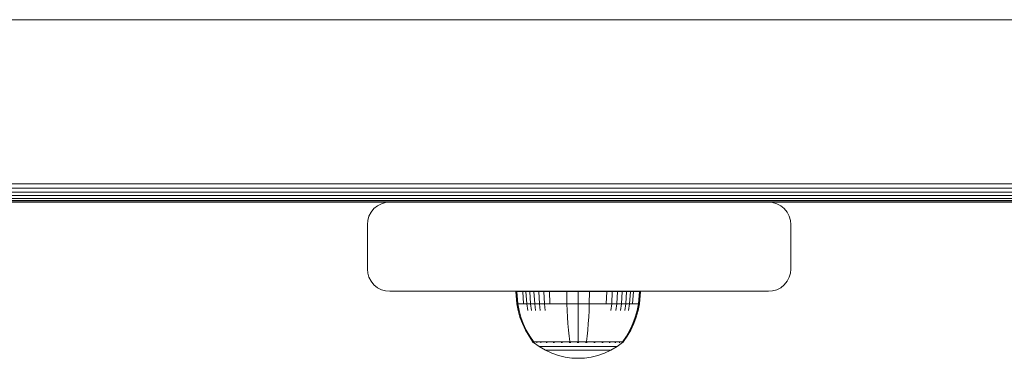
# Model space of a CAD drawing. Units: millimetres. Extents: x -581 to 578302, y 658 to 596964.
# Drawn here: x 1259 to 1480, y 5242 to 5318 of the extents above; entities that cross this region are included whole.
import ezdxf

# ---------------------------------------------------------------- set-up
doc = ezdxf.new("R2010")
doc.units = ezdxf.units.MM
doc.layers.add('Контур', color=7, linetype='Continuous', lineweight=15)

msp = doc.modelspace()

# ---------------------------------------------------------------- linework, layer by layer
at = {"layer": 'Контур'}
for p, q in [((1206.761, 5317.644), (2086.761, 5317.644)), ((1206.761, 5280.825), (2086.761, 5280.825)), ((1206.761, 5279.894), (2086.761, 5279.894)), ((1206.761, 5278.998), (2086.761, 5278.998)), ((1206.761, 5278.199), (2086.761, 5278.199)), ((1206.761, 5277.549), (2086.761, 5277.549)), ((1206.761, 5277.086), (2086.761, 5277.085)), ((1206.761, 5276.818), (2086.761, 5276.818)), ((1206.761, 5276.734), (1691.761, 5276.734)), ((1245.261, 5276.734), (1384.261, 5276.734)), ((1338.225, 5275.27), (1339.025, 5275.919)), ((1338.225, 5275.27), (1339.025, 5275.919)), ((1339.025, 5275.919), (1339.92, 5276.383)), ((1339.025, 5275.919), (1339.92, 5276.383)), ((1339.025, 5275.919), (1339.025, 5275.919)), ((1340.851, 5276.651), (1339.92, 5276.383)), ((1339.92, 5276.383), (1340.851, 5276.651)), ((1341.761, 5276.734), (1340.851, 5276.651)), ((1341.761, 5276.734), (1340.851, 5276.651)), ((1340.851, 5276.651), (1340.851, 5276.651)), ((1426.761, 5276.734), (1341.761, 5276.734)), ((1384.261, 5276.734), (1383.624, 5276.734)), ((1516.761, 5276.734), (1384.261, 5276.734)), ((1426.761, 5276.734), (1427.67, 5276.651)), ((1428.601, 5276.383), (1427.67, 5276.651)), ((1429.497, 5275.919), (1428.601, 5276.383)), ((1430.296, 5275.27), (1429.497, 5275.919)), ((1336.844, 5272.644), (1337.112, 5273.575)), ((1336.844, 5272.644), (1337.112, 5273.575)), ((1337.576, 5274.47), (1337.112, 5273.575)), ((1337.112, 5273.575), (1337.576, 5274.47)), ((1337.576, 5274.47), (1338.225, 5275.27)), ((1337.576, 5274.47), (1338.225, 5275.27)), ((1337.576, 5274.47), (1337.576, 5274.47)), ((1338.225, 5275.27), (1338.225, 5275.27)), ((1430.946, 5274.47), (1430.296, 5275.27)), ((1431.41, 5273.575), (1430.946, 5274.47)), ((1431.677, 5272.644), (1431.41, 5273.575)), ((1336.844, 5272.644), (1336.761, 5271.734)), ((1336.761, 5271.734), (1336.844, 5272.644)), ((1336.761, 5261.734), (1336.761, 5271.734)), ((1336.844, 5272.644), (1336.844, 5272.644)), ((1431.761, 5271.734), (1431.677, 5272.644)), ((1431.761, 5271.734), (1431.761, 5261.734)), ((1336.761, 5261.734), (1336.844, 5260.825)), ((1336.761, 5261.734), (1336.844, 5260.825)), ((1336.844, 5260.825), (1337.112, 5259.894)), ((1336.844, 5260.825), (1336.844, 5260.825)), ((1336.844, 5260.825), (1337.112, 5259.894)), ((1431.677, 5260.825), (1431.41, 5259.894)), ((1431.761, 5261.734), (1431.677, 5260.825)), ((1337.112, 5259.894), (1337.576, 5258.998)), ((1337.112, 5259.894), (1337.576, 5258.998)), ((1337.576, 5258.998), (1337.576, 5258.998)), ((1337.576, 5258.998), (1338.225, 5258.199)), ((1337.576, 5258.998), (1338.225, 5258.199)), ((1338.225, 5258.199), (1338.225, 5258.199)), ((1338.225, 5258.199), (1339.025, 5257.549)), ((1338.225, 5258.199), (1339.025, 5257.549)), ((1430.296, 5258.199), (1429.497, 5257.549)), ((1430.946, 5258.998), (1430.296, 5258.199)), ((1431.41, 5259.894), (1430.946, 5258.998)), ((1339.025, 5257.549), (1339.92, 5257.085)), ((1339.025, 5257.549), (1339.025, 5257.549)), ((1339.025, 5257.549), (1339.92, 5257.085)), ((1339.92, 5257.085), (1340.851, 5256.818)), ((1339.92, 5257.085), (1340.851, 5256.818)), ((1340.851, 5256.818), (1340.851, 5256.818)), ((1341.761, 5256.734), (1340.851, 5256.818)), ((1341.761, 5256.734), (1340.851, 5256.818)), ((1426.761, 5256.734), (1341.761, 5256.734)), ((1370.037, 5256.721), (1370.266, 5253.943)), ((1370.271, 5256.721), (1370.037, 5256.721)), ((1370.271, 5256.721), (1370.495, 5253.943)), ((1370.578, 5256.721), (1370.271, 5256.721)), ((1371.02, 5256.721), (1370.578, 5256.721)), ((1371.601, 5256.721), (1371.02, 5256.721)), ((1371.601, 5256.721), (1371.804, 5253.943)), ((1372.32, 5256.721), (1371.601, 5256.721)), ((1372.32, 5256.721), (1372.511, 5253.943)), ((1373.169, 5256.721), (1372.32, 5256.721)), ((1373.169, 5256.721), (1373.346, 5253.943)), ((1374.138, 5256.721), (1373.169, 5256.721)), ((1374.138, 5256.721), (1374.299, 5253.943)), ((1375.213, 5256.721), (1374.138, 5256.721)), ((1375.213, 5256.721), (1375.357, 5253.943)), ((1376.377, 5256.721), (1375.213, 5256.721)), ((1376.377, 5256.721), (1376.501, 5253.943)), ((1377.607, 5256.721), (1376.377, 5256.721)), ((1377.607, 5256.721), (1377.712, 5253.943)), ((1378.884, 5256.721), (1377.607, 5256.721)), ((1380.185, 5256.721), (1378.884, 5256.721)), ((1381.49, 5256.721), (1380.185, 5256.721)), ((1381.49, 5256.721), (1381.532, 5253.943)), ((1384.037, 5256.721), (1381.49, 5256.721)), ((1384.037, 5256.721), (1384.037, 5253.943)), ((1386.585, 5256.721), (1384.037, 5256.721)), ((1386.585, 5256.721), (1386.543, 5253.943)), ((1387.89, 5256.721), (1386.585, 5256.721)), ((1389.191, 5256.721), (1387.89, 5256.721)), ((1390.467, 5256.721), (1389.191, 5256.721)), ((1390.467, 5256.721), (1390.363, 5253.943)), ((1391.698, 5256.721), (1390.467, 5256.721)), ((1391.698, 5256.721), (1391.573, 5253.943)), ((1392.861, 5256.721), (1391.698, 5256.721)), ((1392.861, 5256.721), (1392.717, 5253.943)), ((1393.937, 5256.721), (1392.861, 5256.721)), ((1393.937, 5256.721), (1393.775, 5253.943)), ((1394.906, 5256.721), (1393.937, 5256.721)), ((1394.906, 5256.721), (1394.729, 5253.943)), ((1395.755, 5256.721), (1394.906, 5256.721)), ((1395.755, 5256.721), (1395.564, 5253.943)), ((1396.473, 5256.721), (1395.755, 5256.721)), ((1396.473, 5256.721), (1396.271, 5253.943)), ((1397.054, 5256.721), (1396.473, 5256.721)), ((1397.497, 5256.721), (1397.054, 5256.721)), ((1397.804, 5256.721), (1397.497, 5256.721)), ((1397.804, 5256.721), (1397.579, 5253.943)), ((1398.037, 5256.721), (1397.804, 5256.721)), ((1398.038, 5256.721), (1397.809, 5253.943)), ((1398.037, 5256.721), (1397.809, 5253.943)), ((1398.038, 5256.721), (1398.037, 5256.721)), ((1426.761, 5256.734), (1427.67, 5256.818)), ((1428.601, 5257.085), (1427.67, 5256.818)), ((1429.497, 5257.549), (1428.601, 5257.085)), ((1370.266, 5253.943), (1370.562, 5252.448)), ((1370.266, 5253.943), (1370.495, 5253.943)), ((1370.797, 5253.943), (1370.495, 5253.943)), ((1370.495, 5253.943), (1370.787, 5252.448)), ((1371.232, 5253.943), (1370.797, 5253.943)), ((1371.804, 5253.943), (1371.232, 5253.943)), ((1372.511, 5253.943), (1371.804, 5253.943)), ((1372.511, 5253.943), (1372.758, 5252.448)), ((1373.346, 5253.943), (1372.511, 5253.943)), ((1373.346, 5253.943), (1373.576, 5252.448)), ((1374.299, 5253.943), (1373.346, 5253.943)), ((1374.299, 5253.943), (1374.509, 5252.448)), ((1375.357, 5253.943), (1374.299, 5253.943)), ((1375.357, 5253.943), (1375.544, 5252.448)), ((1376.501, 5253.943), (1375.357, 5253.943)), ((1376.501, 5253.943), (1376.663, 5252.448)), ((1377.712, 5253.943), (1376.501, 5253.943)), ((1378.968, 5253.943), (1377.712, 5253.943)), ((1380.248, 5253.943), (1378.968, 5253.943)), ((1381.532, 5253.943), (1380.248, 5253.943)), ((1381.532, 5253.943), (1381.585, 5252.448)), ((1384.037, 5253.943), (1381.532, 5253.943)), ((1384.037, 5253.943), (1384.037, 5252.448)), ((1386.543, 5253.943), (1384.037, 5253.943)), ((1386.543, 5253.943), (1386.489, 5252.448)), ((1387.827, 5253.943), (1386.543, 5253.943)), ((1389.107, 5253.943), (1387.827, 5253.943)), ((1390.363, 5253.943), (1389.107, 5253.943)), ((1391.573, 5253.943), (1390.363, 5253.943)), ((1391.573, 5253.943), (1391.411, 5252.448)), ((1392.717, 5253.943), (1391.573, 5253.943)), ((1392.717, 5253.943), (1392.531, 5252.448)), ((1393.775, 5253.943), (1392.717, 5253.943)), ((1393.775, 5253.943), (1393.566, 5252.448)), ((1394.729, 5253.943), (1393.775, 5253.943)), ((1394.729, 5253.943), (1394.499, 5252.448)), ((1395.564, 5253.943), (1394.729, 5253.943)), ((1395.564, 5253.943), (1395.316, 5252.448)), ((1396.271, 5253.943), (1395.564, 5253.943)), ((1396.842, 5253.943), (1396.271, 5253.943)), ((1397.277, 5253.943), (1396.842, 5253.943)), ((1397.579, 5253.943), (1397.277, 5253.943)), ((1397.579, 5253.943), (1397.288, 5252.448)), ((1397.809, 5253.943), (1397.513, 5252.448)), ((1397.809, 5253.943), (1397.513, 5252.448)), ((1397.809, 5253.943), (1397.579, 5253.943)), ((1397.809, 5253.943), (1397.809, 5253.943)), ((1370.562, 5252.448), (1370.985, 5250.957)), ((1370.787, 5252.448), (1371.203, 5250.957)), ((1381.662, 5250.957), (1381.585, 5252.448)), ((1384.037, 5250.957), (1384.037, 5252.448)), ((1386.413, 5250.957), (1386.489, 5252.448)), ((1396.872, 5250.957), (1397.288, 5252.448)), ((1397.09, 5250.957), (1397.513, 5252.448)), ((1397.09, 5250.957), (1397.513, 5252.448)), ((1370.985, 5250.957), (1371.536, 5249.486)), ((1371.203, 5250.957), (1371.745, 5249.486)), ((1371.536, 5249.486), (1372.215, 5248.05)), ((1371.745, 5249.486), (1372.413, 5248.05)), ((1381.763, 5249.486), (1381.662, 5250.957)), ((1381.886, 5248.05), (1381.763, 5249.486)), ((1384.037, 5249.486), (1384.037, 5250.957)), ((1384.037, 5248.05), (1384.037, 5249.486)), ((1386.189, 5248.05), (1386.312, 5249.486)), ((1386.312, 5249.486), (1386.413, 5250.957)), ((1395.662, 5248.05), (1396.33, 5249.486)), ((1395.86, 5248.05), (1396.539, 5249.486)), ((1395.86, 5248.05), (1396.539, 5249.486)), ((1396.33, 5249.486), (1396.872, 5250.957)), ((1396.539, 5249.486), (1397.09, 5250.957)), ((1396.539, 5249.486), (1397.09, 5250.957)), ((1372.215, 5248.05), (1373.018, 5246.667)), ((1372.413, 5248.05), (1373.202, 5246.667)), ((1382.032, 5246.667), (1381.886, 5248.05)), ((1384.037, 5246.667), (1384.037, 5248.05)), ((1386.043, 5246.667), (1386.189, 5248.05)), ((1394.873, 5246.667), (1395.662, 5248.05)), ((1395.057, 5246.667), (1395.86, 5248.05)), ((1395.057, 5246.667), (1395.86, 5248.05)), ((1373.018, 5246.667), (1373.837, 5245.494)), ((1373.202, 5246.667), (1374.008, 5245.494)), ((1373.837, 5245.494), (1373.837, 5245.384)), ((1373.879, 5245.384), (1373.837, 5245.384)), ((1373.953, 5245.29), (1373.837, 5245.384)), ((1373.879, 5245.384), (1374.008, 5245.384)), ((1373.953, 5245.29), (1374.026, 5245.236)), ((1374.008, 5245.384), (1374.008, 5245.494)), ((1374.231, 5245.384), (1374.008, 5245.384)), ((1374.026, 5245.236), (1374.037, 5245.221)), ((1374.037, 5245.221), (1374.055, 5245.221)), ((1374.046, 5245.221), (1375.282, 5244.32)), ((1374.186, 5245.221), (1374.204, 5245.221)), ((1374.204, 5245.221), (1374.193, 5245.236)), ((1374.204, 5245.221), (1374.254, 5245.221)), ((1374.553, 5245.384), (1374.231, 5245.384)), ((1374.977, 5245.384), (1374.553, 5245.384)), ((1374.69, 5245.221), (1374.74, 5245.221)), ((1374.74, 5245.221), (1374.694, 5245.236)), ((1374.74, 5245.221), (1374.708, 5245.228)), ((1374.74, 5245.221), (1374.729, 5245.236)), ((1374.74, 5245.221), (1374.818, 5245.221)), ((1374.977, 5245.384), (1374.977, 5245.494)), ((1375.5, 5245.384), (1374.977, 5245.384)), ((1375.5, 5245.384), (1375.5, 5245.494)), ((1376.119, 5245.384), (1375.5, 5245.384)), ((1375.585, 5245.221), (1375.667, 5245.221)), ((1375.667, 5245.221), (1375.598, 5245.236)), ((1375.667, 5245.221), (1375.616, 5245.228)), ((1375.667, 5245.221), (1375.658, 5245.236)), ((1375.667, 5245.221), (1375.776, 5245.221)), ((1376.119, 5245.384), (1376.119, 5245.494)), ((1376.825, 5245.384), (1376.119, 5245.384)), ((1376.825, 5245.384), (1376.825, 5245.494)), ((1377.608, 5245.384), (1376.825, 5245.384)), ((1376.86, 5245.221), (1376.966, 5245.221)), ((1376.966, 5245.221), (1376.88, 5245.236)), ((1376.966, 5245.221), (1376.901, 5245.228)), ((1376.966, 5245.221), (1376.958, 5245.236)), ((1376.966, 5245.221), (1377.098, 5245.221)), ((1377.608, 5245.384), (1377.608, 5245.494)), ((1378.456, 5245.384), (1377.608, 5245.384)), ((1378.432, 5245.221), (1378.565, 5245.221)), ((1378.456, 5245.384), (1378.456, 5245.494)), ((1379.353, 5245.384), (1378.456, 5245.384)), ((1378.565, 5245.221), (1378.463, 5245.236)), ((1378.565, 5245.221), (1378.485, 5245.228)), ((1378.565, 5245.221), (1378.559, 5245.236)), ((1378.565, 5245.221), (1378.723, 5245.221)), ((1379.353, 5245.384), (1379.353, 5245.494)), ((1380.283, 5245.384), (1379.353, 5245.384)), ((1380.2, 5245.221), (1380.356, 5245.221)), ((1380.356, 5245.221), (1380.246, 5245.236)), ((1380.356, 5245.221), (1380.265, 5245.228)), ((1381.231, 5245.384), (1380.283, 5245.384)), ((1380.356, 5245.221), (1380.352, 5245.236)), ((1380.356, 5245.221), (1380.537, 5245.221)), ((1382.181, 5245.384), (1381.231, 5245.384)), ((1382.181, 5245.494), (1382.032, 5246.667)), ((1382.042, 5245.221), (1382.218, 5245.221)), ((1382.218, 5245.221), (1382.107, 5245.236)), ((1382.218, 5245.221), (1382.12, 5245.228)), ((1383.121, 5245.384), (1382.181, 5245.384)), ((1382.218, 5245.221), (1382.216, 5245.236)), ((1382.218, 5245.221), (1382.416, 5245.221)), ((1384.037, 5245.384), (1383.121, 5245.384)), ((1383.848, 5245.221), (1384.037, 5245.221)), ((1384.037, 5245.494), (1384.037, 5246.667)), ((1384.954, 5245.384), (1384.037, 5245.384)), ((1384.037, 5245.221), (1384.037, 5245.236)), ((1384.037, 5245.221), (1384.227, 5245.221)), ((1385.893, 5245.384), (1384.954, 5245.384)), ((1385.659, 5245.221), (1385.857, 5245.221)), ((1385.857, 5245.221), (1385.859, 5245.236)), ((1385.857, 5245.221), (1386.033, 5245.221)), ((1385.893, 5245.494), (1386.043, 5246.667)), ((1385.893, 5245.384), (1385.893, 5245.494)), ((1386.844, 5245.384), (1385.893, 5245.384)), ((1387.792, 5245.384), (1386.844, 5245.384)), ((1387.538, 5245.221), (1387.718, 5245.221)), ((1387.718, 5245.221), (1387.614, 5245.236)), ((1387.718, 5245.221), (1387.622, 5245.228)), ((1387.718, 5245.221), (1387.723, 5245.236)), ((1387.718, 5245.221), (1387.875, 5245.221)), ((1388.722, 5245.384), (1387.792, 5245.384)), ((1388.722, 5245.384), (1388.722, 5245.494)), ((1389.619, 5245.384), (1388.722, 5245.384)), ((1389.352, 5245.221), (1389.509, 5245.221)), ((1389.509, 5245.221), (1389.414, 5245.236)), ((1389.509, 5245.221), (1389.423, 5245.228)), ((1389.509, 5245.221), (1389.516, 5245.236)), ((1389.509, 5245.221), (1389.643, 5245.221)), ((1389.619, 5245.384), (1389.619, 5245.494)), ((1390.466, 5245.384), (1389.619, 5245.384)), ((1390.466, 5245.384), (1390.466, 5245.494)), ((1391.25, 5245.384), (1390.466, 5245.384)), ((1390.976, 5245.221), (1391.108, 5245.221)), ((1391.108, 5245.221), (1391.029, 5245.236)), ((1391.108, 5245.221), (1391.035, 5245.228)), ((1391.108, 5245.221), (1391.116, 5245.236)), ((1391.108, 5245.221), (1391.216, 5245.221)), ((1391.25, 5245.384), (1391.25, 5245.494)), ((1391.956, 5245.384), (1391.25, 5245.384)), ((1391.956, 5245.384), (1391.956, 5245.494)), ((1392.575, 5245.384), (1391.956, 5245.384)), ((1392.298, 5245.221), (1392.407, 5245.221)), ((1392.407, 5245.221), (1392.346, 5245.236)), ((1392.407, 5245.221), (1392.348, 5245.228)), ((1392.407, 5245.221), (1392.417, 5245.236)), ((1392.407, 5245.221), (1392.49, 5245.221)), ((1392.575, 5245.384), (1392.575, 5245.494)), ((1393.098, 5245.384), (1392.575, 5245.384)), ((1394.029, 5245.221), (1392.793, 5244.32)), ((1394.029, 5245.221), (1392.793, 5244.32)), ((1393.098, 5245.384), (1393.098, 5245.494)), ((1393.521, 5245.384), (1393.098, 5245.384)), ((1393.256, 5245.221), (1393.335, 5245.221)), ((1393.335, 5245.221), (1393.295, 5245.228)), ((1393.335, 5245.221), (1393.299, 5245.236)), ((1393.335, 5245.221), (1393.345, 5245.236)), ((1393.335, 5245.221), (1393.385, 5245.221)), ((1393.844, 5245.384), (1393.521, 5245.384)), ((1393.82, 5245.221), (1393.87, 5245.221)), ((1394.067, 5245.384), (1393.844, 5245.384)), ((1393.87, 5245.221), (1393.848, 5245.228)), ((1393.87, 5245.221), (1393.856, 5245.236)), ((1393.87, 5245.221), (1393.882, 5245.236)), ((1393.889, 5245.221), (1393.87, 5245.221)), ((1394.037, 5245.221), (1394.02, 5245.221)), ((1394.037, 5245.221), (1394.049, 5245.236)), ((1394.038, 5245.221), (1394.037, 5245.221)), ((1394.038, 5245.221), (1394.049, 5245.236)), ((1394.122, 5245.29), (1394.049, 5245.236)), ((1394.122, 5245.29), (1394.049, 5245.236)), ((1394.067, 5245.494), (1394.873, 5246.667)), ((1394.196, 5245.384), (1394.067, 5245.384)), ((1394.238, 5245.384), (1394.122, 5245.29)), ((1394.237, 5245.384), (1394.122, 5245.29)), ((1394.196, 5245.384), (1394.237, 5245.384)), ((1394.237, 5245.494), (1395.057, 5246.667)), ((1394.237, 5245.384), (1394.237, 5245.494)), ((1394.237, 5245.384), (1394.238, 5245.384)), ((1394.238, 5245.494), (1395.057, 5246.667)), ((1394.238, 5245.384), (1394.238, 5245.494)), ((1376.689, 5243.499), (1375.282, 5244.32)), ((1375.282, 5244.32), (1375.317, 5244.32)), ((1375.317, 5244.32), (1375.428, 5244.32)), ((1375.428, 5244.32), (1375.62, 5244.32)), ((1375.62, 5244.32), (1375.897, 5244.32)), ((1375.897, 5244.32), (1376.26, 5244.32)), ((1376.26, 5244.32), (1376.709, 5244.32)), ((1378.148, 5242.835), (1376.689, 5243.499)), ((1376.689, 5243.499), (1376.718, 5243.499)), ((1376.709, 5244.32), (1377.24, 5244.32)), ((1376.718, 5243.499), (1376.811, 5243.499)), ((1376.811, 5243.499), (1376.972, 5243.499)), ((1376.972, 5243.499), (1377.204, 5243.499)), ((1377.204, 5243.499), (1377.51, 5243.499)), ((1377.24, 5244.32), (1377.846, 5244.32)), ((1377.51, 5243.499), (1377.887, 5243.499)), ((1377.846, 5244.32), (1378.519, 5244.32)), ((1377.887, 5243.499), (1378.332, 5243.499)), ((1379.635, 5242.329), (1378.148, 5242.835)), ((1378.332, 5243.499), (1378.841, 5243.499)), ((1378.519, 5244.32), (1379.246, 5244.32)), ((1378.841, 5243.499), (1379.405, 5243.499)), ((1379.246, 5244.32), (1380.016, 5244.32)), ((1379.405, 5243.499), (1380.016, 5243.499)), ((1380.016, 5244.32), (1380.815, 5244.32)), ((1380.016, 5243.499), (1380.662, 5243.499)), ((1380.662, 5243.499), (1381.332, 5243.499)), ((1380.815, 5244.32), (1381.628, 5244.32)), ((1381.332, 5243.499), (1382.015, 5243.499)), ((1381.628, 5244.32), (1382.444, 5244.32)), ((1382.015, 5243.499), (1382.7, 5243.499)), ((1382.444, 5244.32), (1383.251, 5244.32)), ((1382.7, 5243.499), (1383.377, 5243.499)), ((1383.251, 5244.32), (1384.037, 5244.32)), ((1383.377, 5243.499), (1384.037, 5243.499)), ((1384.037, 5244.32), (1384.824, 5244.32)), ((1384.037, 5243.499), (1384.698, 5243.499)), ((1384.698, 5243.499), (1385.375, 5243.499)), ((1384.824, 5244.32), (1385.63, 5244.32)), ((1385.375, 5243.499), (1386.059, 5243.499)), ((1385.63, 5244.32), (1386.446, 5244.32)), ((1386.059, 5243.499), (1386.742, 5243.499)), ((1386.446, 5244.32), (1387.26, 5244.32)), ((1386.742, 5243.499), (1387.413, 5243.499)), ((1387.26, 5244.32), (1388.059, 5244.32)), ((1387.413, 5243.499), (1388.059, 5243.499)), ((1388.059, 5244.32), (1388.828, 5244.32)), ((1388.059, 5243.499), (1388.669, 5243.499)), ((1389.927, 5242.835), (1388.44, 5242.329)), ((1389.927, 5242.835), (1388.44, 5242.329)), ((1388.669, 5243.499), (1389.234, 5243.499)), ((1388.828, 5244.32), (1389.556, 5244.32)), ((1389.234, 5243.499), (1389.743, 5243.499)), ((1389.556, 5244.32), (1390.228, 5244.32)), ((1389.743, 5243.499), (1390.188, 5243.499)), ((1391.386, 5243.499), (1389.927, 5242.835)), ((1391.386, 5243.499), (1389.927, 5242.835)), ((1390.188, 5243.499), (1390.565, 5243.499)), ((1390.228, 5244.32), (1390.835, 5244.32)), ((1390.565, 5243.499), (1390.87, 5243.499)), ((1390.835, 5244.32), (1391.366, 5244.32)), ((1390.87, 5243.499), (1391.102, 5243.499)), ((1391.102, 5243.499), (1391.263, 5243.499)), ((1391.356, 5243.499), (1391.263, 5243.499)), ((1391.386, 5243.499), (1391.356, 5243.499)), ((1391.366, 5244.32), (1391.814, 5244.32)), ((1392.793, 5244.32), (1391.386, 5243.499)), ((1392.793, 5244.32), (1391.386, 5243.499)), ((1391.386, 5243.499), (1391.386, 5243.499)), ((1391.814, 5244.32), (1392.178, 5244.32)), ((1392.178, 5244.32), (1392.455, 5244.32)), ((1392.455, 5244.32), (1392.647, 5244.32)), ((1392.757, 5244.32), (1392.647, 5244.32)), ((1392.793, 5244.32), (1392.757, 5244.32)), ((1392.793, 5244.32), (1392.793, 5244.32)), ((1381.126, 5241.979), (1379.635, 5242.329)), ((1382.6, 5241.776), (1381.126, 5241.979)), ((1382.6, 5241.776), (1384.037, 5241.711)), ((1385.475, 5241.776), (1384.037, 5241.711)), ((1384.037, 5241.711), (1384.038, 5241.711)), ((1385.475, 5241.776), (1384.038, 5241.711)), ((1386.949, 5241.979), (1385.475, 5241.776)), ((1386.949, 5241.979), (1385.475, 5241.776)), ((1388.44, 5242.329), (1386.949, 5241.979)), ((1388.44, 5242.329), (1386.949, 5241.979))]:
    msp.add_line(p, q, dxfattribs=at)

doc.saveas('drawing.dxf')
